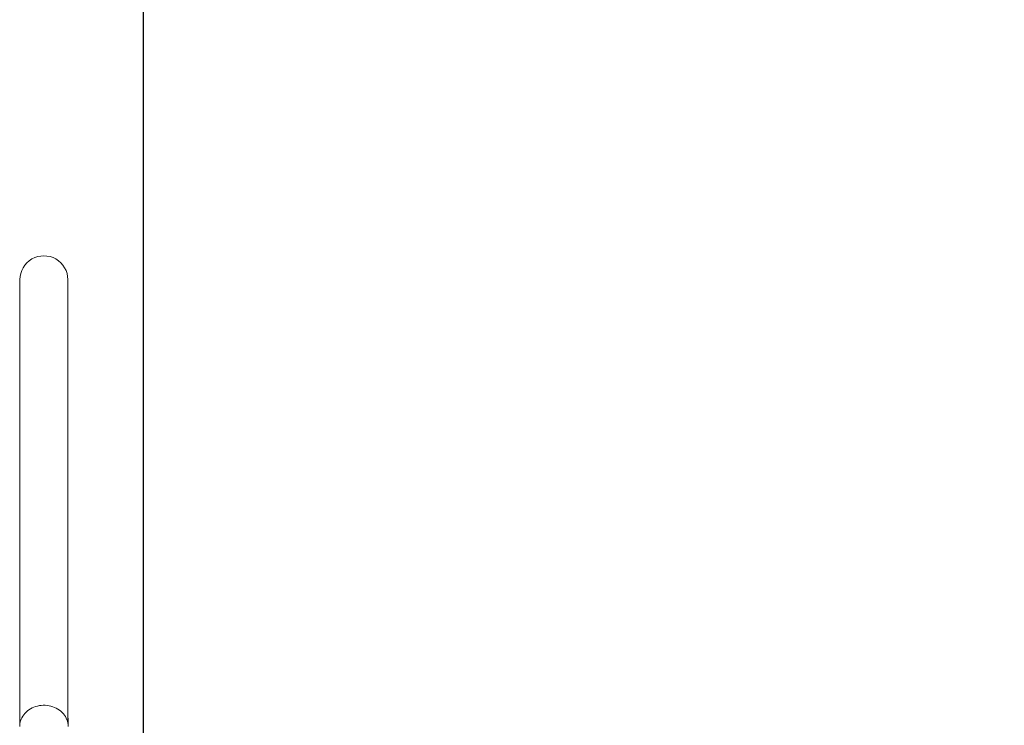
# Model space of a CAD drawing. Units: millimetres. Extents: x -1601 to 5080, y -5917 to 3900.
# Drawn here: x -45 to 1785, y 103 to 1413 of the extents above; entities that cross this region are included whole.
import ezdxf

# ---------------------------------------------------------------- set-up
doc = ezdxf.new("R2010")
doc.units = ezdxf.units.MM
doc.header["$LTSCALE"] = 0.2
doc.header["$MEASUREMENT"] = 0
doc.linetypes.add('BORDER', pattern=[1.75, 0.5, -0.25, 0.5, -0.25, 0, -0.25])
for name, color, linetype in [('HAGS-EN1176 Falling Space', 30, 'BORDER'), ('HAGS-EN1176 Tested Surface', 1, 'Continuous'), ('HAGS-Plan', 7, 'Continuous')]:
    doc.layers.add(name, color=color, linetype=linetype)

msp = doc.modelspace()

# ---------------------------------------------------------------- linework, layer by layer
at = {"layer": 'HAGS-EN1176 Falling Space'}
msp.add_lwpolyline([(184.3, -3900), (3384.3, -3900), (3384.3, 3900), (184.3, 3900)], close=True, dxfattribs=at)
at = {"layer": 'HAGS-EN1176 Tested Surface'}
msp.add_lwpolyline([(184.3, -3400), (3384.3, -3400), (3384.3, 3400), (184.3, 3400)], close=True, dxfattribs=at)
at = {"layer": 'HAGS-Plan', "lineweight": 0}
for p, q in [((-44.5, 930.7), (-44.5, 164.9)), ((44.4, 164.9), (44.4, 930.7)), ((-44.5, 164.9), (-44.5, 107.1)), ((44.4, 164.9), (44.4, 107.1)), ((-44.5, 128), (-44.8, 104.9)), ((44.5, 128), (44.8, 104.9))]:
    msp.add_line(p, q, dxfattribs=at)
for centre, start, end in [((-42.5, 128), 170.7495, 179.25), ((42.5, 128), 0.75, 9.2505)]:
    msp.add_arc(centre, 2, start, end, dxfattribs=at)
msp.add_ellipse((0, 930.7), major_axis=(-44.5, 0), ratio=0.99428, start_param=-3.141593, end_param=0, dxfattribs=at)
msp.add_open_spline([(45, 101), (45, 105.2), (44.2, 109.4), (41.2, 117.3), (39, 121), (33.3, 127.7), (29.8, 130.6), (22, 135.5), (17.6, 137.3), (8.4, 139.7), (3.6, 140.3), (-6, 140), (-10.8, 139.3), (-19.9, 136.4), (-24.1, 134.3), (-31.7, 129.2), (-35, 126), (-40.2, 119.1), (-42.2, 115.2), (-44.5, 107.9), (-45, 104.5), (-45, 101)], degree=3, knots=[4.712389, 4.712389, 4.712389, 4.712389, 5.030075, 5.030075, 5.348477, 5.348477, 5.668288, 5.668288, 5.98918, 5.98918, 6.310588, 6.310588, 6.632122, 6.632122, 6.953475, 6.953475, 7.274222, 7.274222, 7.593789, 7.593789, 7.853982, 7.853982, 7.853982, 7.853982], dxfattribs=at)

doc.saveas('drawing.dxf')
